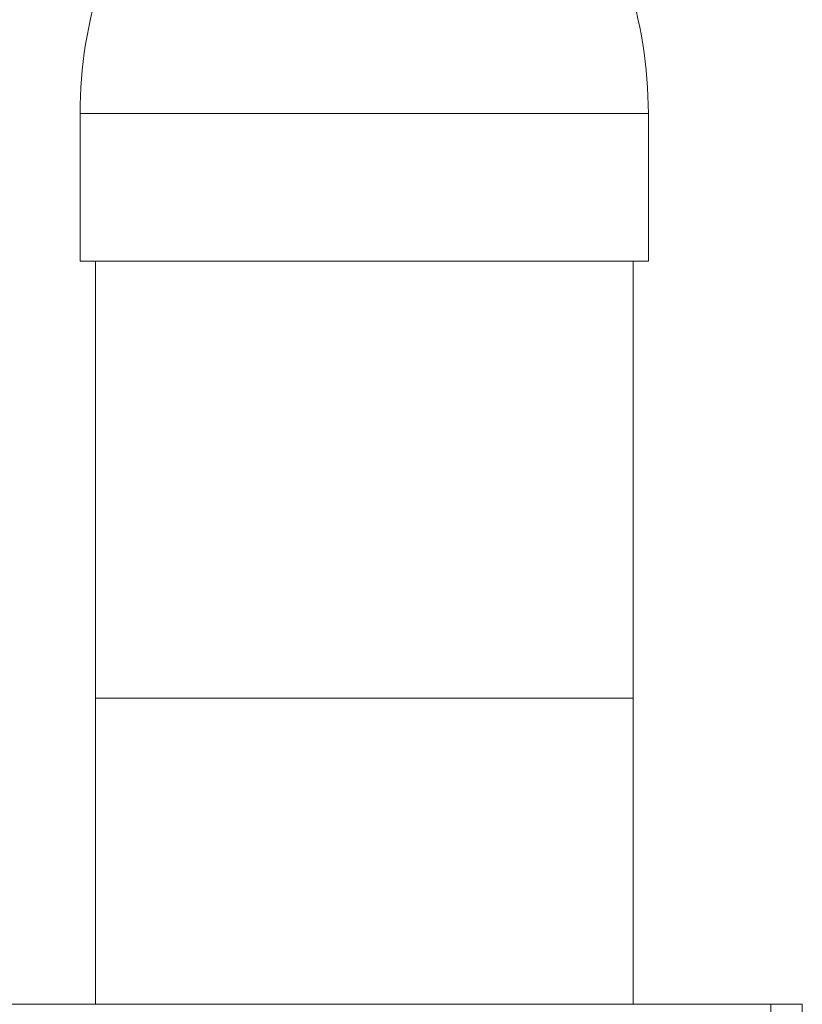
# Model space of a CAD drawing. Units: millimetres. Extents: x -176 to 509, y -310 to 553.
# Drawn here: x 92 to 110, y 183 to 206 of the extents above; entities that cross this region are included whole.
import ezdxf

# ---------------------------------------------------------------- set-up
doc = ezdxf.new("R2010")
doc.units = ezdxf.units.MM

msp = doc.modelspace()

# ---------------------------------------------------------------- linework, layer by layer
at = {"color": 7, "linetype": 'Continuous', "lineweight": 18}
for p, q in [((93.15, 203.829), (93.15, 200.451)), ((93.15, 203.829), (106.15, 203.829)), ((106.15, 200.451), (106.15, 203.829)), ((93.15, 200.451), (106.15, 200.451)), ((93.5, 200.451), (93.5, 190.451)), ((105.8, 190.451), (105.8, 200.451)), ((93.5, 190.451), (93.5, 183.451)), ((93.5, 190.451), (105.8, 190.451)), ((105.8, 183.451), (105.8, 190.451)), ((69.4, 183.451), (108.953, 183.451)), ((108.953, 176.751), (108.953, 183.451)), ((109.673, 183.451), (108.953, 183.451)), ((109.673, 181.451), (109.673, 183.451))]:
    msp.add_line(p, q, dxfattribs=at)
for centre, start, end in [((103.15, 203.829), 161.8051, 180), ((96.15, 203.829), 0, 18.1949)]:
    msp.add_arc(centre, 10, start, end, dxfattribs=at)

doc.saveas('drawing.dxf')
